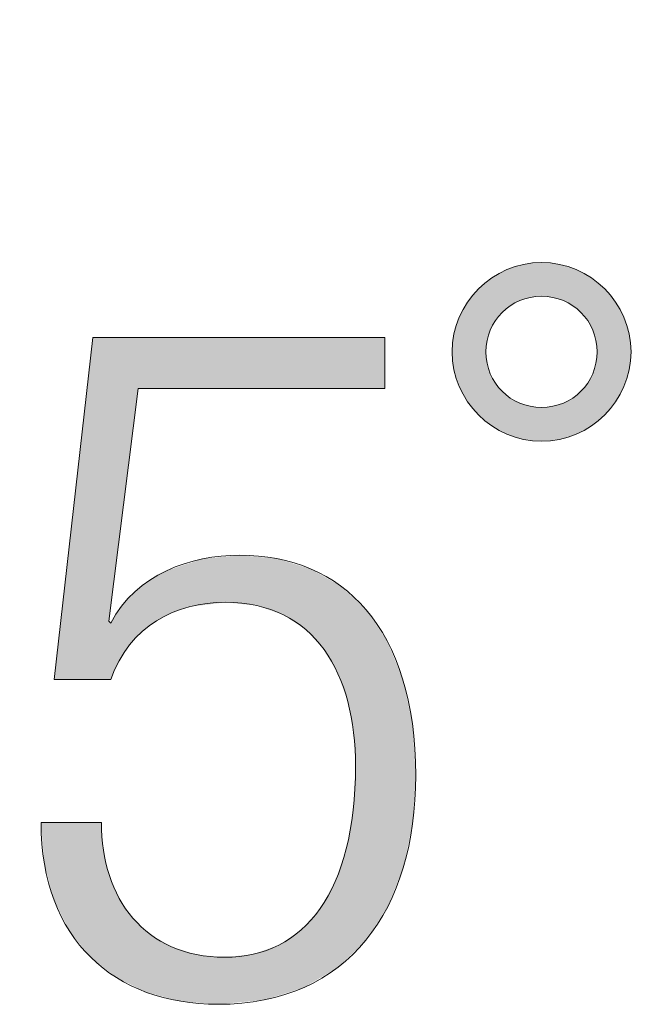
# Model space of a CAD drawing. Units: inches. Extents: x 6.06 to 9.42, y 3.98 to 6.39.
# Drawn here: x 6.93 to 6.99, y 4.45 to 4.56 of the extents above; entities that cross this region are included whole.
import ezdxf

# ---------------------------------------------------------------- set-up
doc = ezdxf.new("R2010")
doc.units = ezdxf.units.IN
doc.header["$MEASUREMENT"] = 0
doc.layers.add('drawing', color=7, linetype='Continuous')

# ---------------------------------------------------------------- blocks, each defined once
blk = doc.blocks.new('*U136')
at = {"layer": 'drawing', "color": 7}
for points in [[(6.93338, 4.48732), (6.93314, 4.52305), (6.93338, 4.52518)], [(6.93314, 4.48732), (6.93082, 4.50255), (6.93314, 4.52305)], [(6.93082, 4.48732), (6.9291, 4.48732), (6.93082, 4.50255)], [(6.94405, 4.49537), (6.94311, 4.49989), (6.94405, 4.50019)], [(6.94484, 4.49547), (6.94405, 4.50019), (6.94484, 4.50045)], [(6.94552, 4.49555), (6.94484, 4.50045), (6.94552, 4.50068)], [(6.94724, 4.49576), (6.94552, 4.50068), (6.94724, 4.50085)], [(6.94798, 4.49585), (6.94724, 4.50085), (6.94798, 4.50092)], [(6.94807, 4.49587), (6.94798, 4.50092), (6.94807, 4.50093)], [(6.94964, 4.4957), (6.94807, 4.50093), (6.94964, 4.50109)], [(6.94807, 4.49587), (6.94807, 4.50093), (6.94964, 4.4957)], [(6.94964, 4.4957), (6.94964, 4.50109), (6.95114, 4.49555)], [(6.95114, 4.49555), (6.95114, 4.50095), (6.95154, 4.49551)], [(6.95154, 4.49551), (6.95154, 4.50091), (6.95235, 4.49522)], [(6.95235, 4.49522), (6.95235, 4.50084), (6.95374, 4.49473)], [(6.95374, 4.49473), (6.95374, 4.50071), (6.95398, 4.49465)], [(6.95398, 4.49465), (6.95398, 4.50064), (6.9545, 4.49447)], [(6.9545, 4.49447), (6.9545, 4.50048), (6.95645, 4.49317)], [(6.94152, 4.49439), (6.94042, 4.49875), (6.94152, 4.49937)], [(6.9421, 4.49469), (6.94152, 4.49937), (6.9421, 4.49956)], [(6.94217, 4.49473), (6.9421, 4.49956), (6.94217, 4.49958)], [(6.94311, 4.49505), (6.94217, 4.49958), (6.94311, 4.49989)], [(6.95645, 4.49317), (6.95645, 4.49989), (6.95678, 4.49295)], [(6.95678, 4.49295), (6.95678, 4.49979), (6.95698, 4.49282)], [(6.95698, 4.49282), (6.95698, 4.49973), (6.95748, 4.49227)], [(6.95748, 4.49227), (6.95748, 4.49958), (6.95854, 4.49112)], [(6.93934, 4.49301), (6.93884, 4.49768), (6.93934, 4.49807)], [(6.93968, 4.49327), (6.93934, 4.49807), (6.93968, 4.49834)], [(6.93976, 4.49332), (6.93968, 4.49834), (6.93976, 4.49838)], [(6.94042, 4.49382), (6.93976, 4.49838), (6.94042, 4.49875)], [(6.95854, 4.49112), (6.95854, 4.49898), (6.95898, 4.49063)], [(6.95898, 4.49063), (6.95898, 4.49872), (6.96021, 4.48849)], [(6.96021, 4.48849), (6.96021, 4.49802), (6.96052, 4.48796)], [(6.93782, 4.49156), (6.93745, 4.49642), (6.93782, 4.49683)], [(6.93801, 4.49176), (6.93782, 4.49683), (6.93801, 4.49704)], [(6.93839, 4.49216), (6.93801, 4.49704), (6.93839, 4.49733)], [(6.93884, 4.49264), (6.93839, 4.49733), (6.93884, 4.49768)], [(6.96052, 4.48796), (6.96052, 4.49785), (6.96054, 4.4879)], [(6.96054, 4.4879), (6.96054, 4.49783), (6.96081, 4.48715)], [(6.96081, 4.48715), (6.96081, 4.49768), (6.96144, 4.48534)], [(6.96144, 4.48534), (6.96144, 4.49709), (6.96161, 4.48487)], [(6.96161, 4.48487), (6.96161, 4.49694), (6.9622, 4.4817)], [(6.93745, 4.49116), (6.93656, 4.49545), (6.93745, 4.49642)], [(6.9622, 4.4817), (6.9622, 4.49638), (6.96225, 4.48144)], [(6.96225, 4.48144), (6.96225, 4.49634), (6.96246, 4.47773)], [(6.93628, 4.48939), (6.936, 4.49458), (6.93628, 4.49501)], [(6.9363, 4.48943), (6.93628, 4.49501), (6.9363, 4.49505)], [(6.93656, 4.48982), (6.9363, 4.49505), (6.93656, 4.49545)], [(6.936, 4.48877), (6.93536, 4.49357), (6.936, 4.49458)], [(6.96246, 4.45733), (6.96225, 4.47373), (6.96246, 4.47773)], [(6.9622, 4.45708), (6.96161, 4.46949), (6.9622, 4.47284)], [(6.96225, 4.45713), (6.9622, 4.47284), (6.96225, 4.47373)], [(6.92802, 4.46689), (6.92802, 4.47147), (6.92909, 4.46287)], [(6.92909, 4.46287), (6.92909, 4.47147), (6.9291, 4.46286)], [(6.9291, 4.46286), (6.9291, 4.47147), (6.93082, 4.45942)], [(6.93082, 4.45942), (6.93082, 4.47147), (6.93314, 4.45656)], [(6.93314, 4.45656), (6.93314, 4.47147), (6.93338, 4.45637)], [(6.93338, 4.45637), (6.93338, 4.47147), (6.93432, 4.45563)], [(6.93432, 4.45563), (6.93432, 4.47147), (6.93454, 4.45546)], [(6.96144, 4.45634), (6.96081, 4.46669), (6.96144, 4.46857)], [(6.96161, 4.4565), (6.96144, 4.46857), (6.96161, 4.46949)], [(6.93454, 4.45546), (6.93454, 4.46843), (6.93514, 4.45498)], [(6.96081, 4.45572), (6.96054, 4.46591), (6.96081, 4.46669)], [(6.93514, 4.45498), (6.93514, 4.46587), (6.9352, 4.45493)], [(6.9352, 4.45493), (6.9352, 4.46562), (6.93536, 4.45481)], [(6.93536, 4.45481), (6.93536, 4.46525), (6.936, 4.45431)], [(6.96052, 4.45545), (6.96021, 4.46494), (6.96052, 4.46585)], [(6.96054, 4.45546), (6.96052, 4.46585), (6.96054, 4.46591)], [(6.96021, 4.45527), (6.95898, 4.46274), (6.96021, 4.46494)], [(6.936, 4.45431), (6.936, 4.46378), (6.93628, 4.45417)], [(6.93628, 4.45417), (6.93628, 4.46314), (6.9363, 4.45416)], [(6.9363, 4.45416), (6.9363, 4.46308), (6.93656, 4.45403)], [(6.93656, 4.45403), (6.93656, 4.46271), (6.93745, 4.4536)], [(6.95854, 4.45427), (6.95748, 4.46076), (6.95854, 4.46194)], [(6.95898, 4.45454), (6.95854, 4.46194), (6.95898, 4.46274)], [(6.93745, 4.4536), (6.93745, 4.46142), (6.93782, 4.45342)], [(6.93782, 4.45342), (6.93782, 4.46088), (6.93801, 4.45332)], [(6.93801, 4.45332), (6.93801, 4.4607), (6.93839, 4.45314)], [(6.93839, 4.45314), (6.93839, 4.46036), (6.93884, 4.45292)], [(6.93884, 4.45292), (6.93884, 4.45993), (6.93934, 4.45268)], [(6.95678, 4.45323), (6.95645, 4.4596), (6.95678, 4.45997)], [(6.95698, 4.45335), (6.95678, 4.45997), (6.95698, 4.46019)], [(6.95748, 4.45365), (6.95698, 4.46019), (6.95748, 4.46076)], [(6.93934, 4.45268), (6.93934, 4.45946), (6.93968, 4.45259)], [(6.93968, 4.45259), (6.93968, 4.45914), (6.93976, 4.45257)], [(6.93976, 4.45257), (6.93976, 4.45908), (6.94042, 4.45239)], [(6.94042, 4.45239), (6.94042, 4.45869), (6.94152, 4.4521)], [(6.95645, 4.45312), (6.9545, 4.45827), (6.95645, 4.4596)], [(6.94152, 4.4521), (6.94152, 4.45805), (6.9421, 4.45195)], [(6.9421, 4.45195), (6.9421, 4.45772), (6.94217, 4.45193)], [(6.94217, 4.45193), (6.94217, 4.45769), (6.94311, 4.45169)], [(6.95374, 4.45227), (6.95235, 4.45733), (6.95374, 4.45783)], [(6.95398, 4.45234), (6.95374, 4.45783), (6.95398, 4.45792)], [(6.9545, 4.45251), (6.95398, 4.45792), (6.9545, 4.45827)], [(6.94311, 4.45169), (6.94311, 4.4574), (6.94405, 4.45161)], [(6.94405, 4.45161), (6.94405, 4.45711), (6.94484, 4.45155)], [(6.94484, 4.45155), (6.94484, 4.45686), (6.94552, 4.45149)], [(6.94552, 4.45149), (6.94552, 4.45679), (6.94724, 4.45135)], [(6.94807, 4.45143), (6.94798, 4.45656), (6.94807, 4.45657)], [(6.94964, 4.45158), (6.94807, 4.45657), (6.94964, 4.45674)], [(6.95114, 4.45172), (6.94964, 4.45674), (6.95114, 4.4569)], [(6.95154, 4.45176), (6.95114, 4.4569), (6.95154, 4.45704)], [(6.95235, 4.45183), (6.95154, 4.45704), (6.95235, 4.45733)]]:
    blk.add_solid(points, dxfattribs=at)
at = {"layer": 'drawing', "color": 7, "extrusion": (0, 0, -1)}
for points in [[(-6.93338, 4.48732), (-6.93338, 4.52518), (-6.93432, 4.48732)], [(-6.93432, 4.48732), (-6.93338, 4.52518), (-6.93432, 4.52518)], [(-6.93432, 4.48732), (-6.93432, 4.52518), (-6.93454, 4.48732)], [(-6.93454, 4.48732), (-6.93432, 4.52518), (-6.93454, 4.52518)], [(-6.93454, 4.48732), (-6.93454, 4.52518), (-6.93514, 4.48732)], [(-6.93514, 4.48732), (-6.93454, 4.52518), (-6.93514, 4.52518)], [(-6.93514, 4.49379), (-6.93514, 4.52518), (-6.9352, 4.49426)], [(-6.9352, 4.49426), (-6.93514, 4.52518), (-6.9352, 4.52518)], [(-6.9352, 4.49426), (-6.9352, 4.52518), (-6.93536, 4.49551)], [(-6.93536, 4.49551), (-6.9352, 4.52518), (-6.93536, 4.52518)], [(-6.93536, 4.49551), (-6.93536, 4.52518), (-6.936, 4.50058)], [(-6.936, 4.50058), (-6.93536, 4.52518), (-6.936, 4.52518)], [(-6.936, 4.50058), (-6.936, 4.52518), (-6.93628, 4.50278)], [(-6.93628, 4.50278), (-6.936, 4.52518), (-6.93628, 4.52518)], [(-6.93628, 4.50278), (-6.93628, 4.52518), (-6.9363, 4.50297)], [(-6.9363, 4.50297), (-6.93628, 4.52518), (-6.9363, 4.52518)], [(-6.9363, 4.50297), (-6.9363, 4.52518), (-6.93656, 4.50502)], [(-6.93656, 4.50502), (-6.9363, 4.52518), (-6.93656, 4.52518)], [(-6.93656, 4.50502), (-6.93656, 4.52518), (-6.93745, 4.51207)], [(-6.93745, 4.51207), (-6.93656, 4.52518), (-6.93745, 4.52518)], [(-6.93745, 4.51207), (-6.93745, 4.52518), (-6.93782, 4.51504)], [(-6.93782, 4.51504), (-6.93745, 4.52518), (-6.93782, 4.52518)], [(-6.93782, 4.51504), (-6.93782, 4.52518), (-6.93801, 4.51658)], [(-6.93801, 4.51658), (-6.93782, 4.52518), (-6.93801, 4.52518)], [(-6.93801, 4.51658), (-6.93801, 4.52518), (-6.93839, 4.51953)], [(-6.93839, 4.51953), (-6.93801, 4.52518), (-6.93839, 4.52518)], [(-6.93839, 4.51953), (-6.93839, 4.52518), (-6.93884, 4.51953)], [(-6.93884, 4.51953), (-6.93839, 4.52518), (-6.93884, 4.52518)], [(-6.93884, 4.51953), (-6.93884, 4.52518), (-6.93934, 4.51953)], [(-6.93934, 4.51953), (-6.93884, 4.52518), (-6.93934, 4.52518)], [(-6.93934, 4.51953), (-6.93934, 4.52518), (-6.93968, 4.51953)], [(-6.93968, 4.51953), (-6.93934, 4.52518), (-6.93968, 4.52518)], [(-6.93968, 4.51953), (-6.93968, 4.52518), (-6.93976, 4.51953)], [(-6.93976, 4.51953), (-6.93968, 4.52518), (-6.93976, 4.52518)], [(-6.93976, 4.51953), (-6.93976, 4.52518), (-6.94042, 4.51953)], [(-6.94042, 4.51953), (-6.93976, 4.52518), (-6.94042, 4.52518)], [(-6.94042, 4.51953), (-6.94042, 4.52518), (-6.94152, 4.51953)], [(-6.94152, 4.51953), (-6.94042, 4.52518), (-6.94152, 4.52518)], [(-6.94152, 4.51953), (-6.94152, 4.52518), (-6.9421, 4.51953)], [(-6.9421, 4.51953), (-6.94152, 4.52518), (-6.9421, 4.52518)], [(-6.9421, 4.51953), (-6.9421, 4.52518), (-6.94217, 4.51953)], [(-6.94217, 4.51953), (-6.9421, 4.52518), (-6.94217, 4.52518)], [(-6.94217, 4.51953), (-6.94217, 4.52518), (-6.94311, 4.51953)], [(-6.94311, 4.51953), (-6.94217, 4.52518), (-6.94311, 4.52518)], [(-6.94311, 4.51953), (-6.94311, 4.52518), (-6.94405, 4.51953)], [(-6.94405, 4.51953), (-6.94311, 4.52518), (-6.94405, 4.52518)], [(-6.94405, 4.51953), (-6.94405, 4.52518), (-6.94484, 4.51953)], [(-6.94484, 4.51953), (-6.94405, 4.52518), (-6.94484, 4.52518)], [(-6.94484, 4.51953), (-6.94484, 4.52518), (-6.94552, 4.51953)], [(-6.94552, 4.51953), (-6.94484, 4.52518), (-6.94552, 4.52518)], [(-6.94552, 4.51953), (-6.94552, 4.52518), (-6.94724, 4.51953)], [(-6.94724, 4.51953), (-6.94552, 4.52518), (-6.94724, 4.52518)], [(-6.94724, 4.51953), (-6.94724, 4.52518), (-6.94798, 4.51953)], [(-6.94798, 4.51953), (-6.94724, 4.52518), (-6.94798, 4.52518)], [(-6.94798, 4.51953), (-6.94798, 4.52518), (-6.94807, 4.51953)], [(-6.94807, 4.51953), (-6.94798, 4.52518), (-6.94807, 4.52518)], [(-6.94807, 4.51953), (-6.94807, 4.52518), (-6.94964, 4.51953)], [(-6.94964, 4.51953), (-6.94807, 4.52518), (-6.94964, 4.52518)], [(-6.94964, 4.51953), (-6.94964, 4.52518), (-6.95114, 4.51953)], [(-6.95114, 4.51953), (-6.94964, 4.52518), (-6.95114, 4.52518)], [(-6.95114, 4.51953), (-6.95114, 4.52518), (-6.95154, 4.51953)], [(-6.95154, 4.51953), (-6.95114, 4.52518), (-6.95154, 4.52518)], [(-6.95154, 4.51953), (-6.95154, 4.52518), (-6.95235, 4.51953)], [(-6.95235, 4.51953), (-6.95154, 4.52518), (-6.95235, 4.52518)], [(-6.95235, 4.51953), (-6.95235, 4.52518), (-6.95374, 4.51953)], [(-6.95374, 4.51953), (-6.95235, 4.52518), (-6.95374, 4.52518)], [(-6.95374, 4.51953), (-6.95374, 4.52518), (-6.95398, 4.51953)], [(-6.95398, 4.51953), (-6.95374, 4.52518), (-6.95398, 4.52518)], [(-6.95398, 4.51953), (-6.95398, 4.52518), (-6.9545, 4.51953)], [(-6.9545, 4.51953), (-6.95398, 4.52518), (-6.9545, 4.52518)], [(-6.9545, 4.51953), (-6.9545, 4.52518), (-6.95645, 4.51953)], [(-6.95645, 4.51953), (-6.9545, 4.52518), (-6.95645, 4.52518)], [(-6.95645, 4.51953), (-6.95645, 4.52518), (-6.95678, 4.51953)], [(-6.95678, 4.51953), (-6.95645, 4.52518), (-6.95678, 4.52518)], [(-6.95678, 4.51953), (-6.95678, 4.52518), (-6.95698, 4.51953)], [(-6.95698, 4.51953), (-6.95678, 4.52518), (-6.95698, 4.52518)], [(-6.95698, 4.51953), (-6.95698, 4.52518), (-6.95748, 4.51953)], [(-6.95748, 4.51953), (-6.95698, 4.52518), (-6.95748, 4.52518)], [(-6.95748, 4.51953), (-6.95748, 4.52518), (-6.95854, 4.51953)], [(-6.95854, 4.51953), (-6.95748, 4.52518), (-6.95854, 4.52518)], [(-6.95854, 4.51953), (-6.95854, 4.52518), (-6.95898, 4.51953)], [(-6.95898, 4.51953), (-6.95854, 4.52518), (-6.95898, 4.52518)], [(-6.95898, 4.51953), (-6.95898, 4.52518), (-6.96021, 4.51953)], [(-6.96021, 4.51953), (-6.95898, 4.52518), (-6.96021, 4.52518)], [(-6.96021, 4.51953), (-6.96021, 4.52518), (-6.96052, 4.51953)], [(-6.96052, 4.51953), (-6.96021, 4.52518), (-6.96052, 4.52518)], [(-6.96052, 4.51953), (-6.96052, 4.52518), (-6.96054, 4.51953)], [(-6.96054, 4.51953), (-6.96052, 4.52518), (-6.96054, 4.52518)], [(-6.96054, 4.51953), (-6.96054, 4.52518), (-6.96081, 4.51953)], [(-6.96081, 4.51953), (-6.96054, 4.52518), (-6.96081, 4.52518)], [(-6.96081, 4.51953), (-6.96081, 4.52518), (-6.96144, 4.51953)], [(-6.96144, 4.51953), (-6.96081, 4.52518), (-6.96144, 4.52518)], [(-6.96144, 4.51953), (-6.96144, 4.52518), (-6.96161, 4.51953)], [(-6.96161, 4.51953), (-6.96144, 4.52518), (-6.96161, 4.52518)], [(-6.96161, 4.51953), (-6.96161, 4.52518), (-6.9622, 4.51953)], [(-6.9622, 4.51953), (-6.96161, 4.52518), (-6.9622, 4.52518)], [(-6.9622, 4.51953), (-6.9622, 4.52518), (-6.96225, 4.51953)], [(-6.96225, 4.51953), (-6.9622, 4.52518), (-6.96225, 4.52518)], [(-6.96225, 4.51953), (-6.96225, 4.52518), (-6.96246, 4.51953)], [(-6.96246, 4.51953), (-6.96225, 4.52518), (-6.96246, 4.52518)], [(-6.96246, 4.51953), (-6.96246, 4.52518), (-6.96363, 4.51953)], [(-6.96363, 4.51953), (-6.96246, 4.52518), (-6.96363, 4.52518)], [(-6.96363, 4.51953), (-6.96363, 4.52518), (-6.96365, 4.51953)], [(-6.96365, 4.51953), (-6.96363, 4.52518), (-6.96365, 4.52518)], [(-6.96365, 4.51953), (-6.96365, 4.52518), (-6.9657, 4.51953)], [(-6.9657, 4.51953), (-6.96365, 4.52518), (-6.9657, 4.52518)], [(-6.93314, 4.48732), (-6.93314, 4.52305), (-6.93338, 4.48732)], [(-6.93082, 4.48732), (-6.93082, 4.50255), (-6.93314, 4.48732)], [(-6.94405, 4.49537), (-6.94405, 4.50019), (-6.94484, 4.49547)], [(-6.94484, 4.49547), (-6.94484, 4.50045), (-6.94552, 4.49555)], [(-6.94552, 4.49555), (-6.94552, 4.50068), (-6.94724, 4.49576)], [(-6.94724, 4.49576), (-6.94724, 4.50085), (-6.94798, 4.49585)], [(-6.94798, 4.49585), (-6.94798, 4.50092), (-6.94807, 4.49587)], [(-6.95114, 4.49555), (-6.94964, 4.50109), (-6.95114, 4.50095)], [(-6.95154, 4.49551), (-6.95114, 4.50095), (-6.95154, 4.50091)], [(-6.95235, 4.49522), (-6.95154, 4.50091), (-6.95235, 4.50084)], [(-6.95374, 4.49473), (-6.95235, 4.50084), (-6.95374, 4.50071)], [(-6.95398, 4.49465), (-6.95374, 4.50071), (-6.95398, 4.50064)], [(-6.9545, 4.49447), (-6.95398, 4.50064), (-6.9545, 4.50048)], [(-6.95645, 4.49317), (-6.9545, 4.50048), (-6.95645, 4.49989)], [(-6.94152, 4.49439), (-6.94152, 4.49937), (-6.9421, 4.49469)], [(-6.9421, 4.49469), (-6.9421, 4.49956), (-6.94217, 4.49473)], [(-6.94217, 4.49473), (-6.94217, 4.49958), (-6.94311, 4.49505)], [(-6.94311, 4.49505), (-6.94311, 4.49989), (-6.94405, 4.49537)], [(-6.95678, 4.49295), (-6.95645, 4.49989), (-6.95678, 4.49979)], [(-6.95698, 4.49282), (-6.95678, 4.49979), (-6.95698, 4.49973)], [(-6.95748, 4.49227), (-6.95698, 4.49973), (-6.95748, 4.49958)], [(-6.95854, 4.49112), (-6.95748, 4.49958), (-6.95854, 4.49898)], [(-6.93934, 4.49301), (-6.93934, 4.49807), (-6.93968, 4.49327)], [(-6.93968, 4.49327), (-6.93968, 4.49834), (-6.93976, 4.49332)], [(-6.93976, 4.49332), (-6.93976, 4.49838), (-6.94042, 4.49382)], [(-6.94042, 4.49382), (-6.94042, 4.49875), (-6.94152, 4.49439)], [(-6.95898, 4.49063), (-6.95854, 4.49898), (-6.95898, 4.49872)], [(-6.96021, 4.48849), (-6.95898, 4.49872), (-6.96021, 4.49802)], [(-6.96052, 4.48796), (-6.96021, 4.49802), (-6.96052, 4.49785)], [(-6.93782, 4.49156), (-6.93782, 4.49683), (-6.93801, 4.49176)], [(-6.93801, 4.49176), (-6.93801, 4.49704), (-6.93839, 4.49216)], [(-6.93839, 4.49216), (-6.93839, 4.49733), (-6.93884, 4.49264)], [(-6.93884, 4.49264), (-6.93884, 4.49768), (-6.93934, 4.49301)], [(-6.96054, 4.4879), (-6.96052, 4.49785), (-6.96054, 4.49783)], [(-6.96081, 4.48715), (-6.96054, 4.49783), (-6.96081, 4.49768)], [(-6.96144, 4.48534), (-6.96081, 4.49768), (-6.96144, 4.49709)], [(-6.96161, 4.48487), (-6.96144, 4.49709), (-6.96161, 4.49694)], [(-6.9622, 4.4817), (-6.96161, 4.49694), (-6.9622, 4.49638)], [(-6.93745, 4.49116), (-6.93745, 4.49642), (-6.93782, 4.49156)], [(-6.96225, 4.48144), (-6.9622, 4.49638), (-6.96225, 4.49634)], [(-6.96246, 4.47773), (-6.96225, 4.49634), (-6.96246, 4.49614)], [(-6.96246, 4.45733), (-6.96246, 4.49614), (-6.96363, 4.45847)], [(-6.96363, 4.45847), (-6.96246, 4.49614), (-6.96363, 4.49505)], [(-6.93628, 4.48939), (-6.93628, 4.49501), (-6.9363, 4.48943)], [(-6.9363, 4.48943), (-6.9363, 4.49505), (-6.93656, 4.48982)], [(-6.93656, 4.48982), (-6.93656, 4.49545), (-6.93745, 4.49116)], [(-6.96363, 4.45847), (-6.96363, 4.49505), (-6.96365, 4.4585)], [(-6.96365, 4.4585), (-6.96363, 4.49505), (-6.96365, 4.49503)], [(-6.96365, 4.4585), (-6.96365, 4.49503), (-6.9657, 4.46166)], [(-6.9657, 4.46166), (-6.96365, 4.49503), (-6.9657, 4.49199)], [(-6.93514, 4.48732), (-6.93514, 4.49379), (-6.9352, 4.48732)], [(-6.9352, 4.48732), (-6.93514, 4.49379), (-6.9352, 4.49373)], [(-6.9352, 4.48732), (-6.9352, 4.49373), (-6.93536, 4.48732)], [(-6.93536, 4.48732), (-6.9352, 4.49373), (-6.93536, 4.49357)], [(-6.93536, 4.48732), (-6.93536, 4.49357), (-6.936, 4.48877)], [(-6.936, 4.48877), (-6.936, 4.49458), (-6.93628, 4.48939)], [(-6.9657, 4.46166), (-6.9657, 4.49199), (-6.96596, 4.46206)], [(-6.96596, 4.46206), (-6.9657, 4.49199), (-6.96596, 4.4916)], [(-6.96596, 4.46206), (-6.96596, 4.4916), (-6.96603, 4.46216)], [(-6.96603, 4.46216), (-6.96596, 4.4916), (-6.96603, 4.49144)], [(-6.96603, 4.46216), (-6.96603, 4.49144), (-6.96769, 4.46632)], [(-6.96769, 4.46632), (-6.96603, 4.49144), (-6.96769, 4.48741)], [(-6.96769, 4.46632), (-6.96769, 4.48741), (-6.96775, 4.46648)], [(-6.96775, 4.46648), (-6.96769, 4.48741), (-6.96775, 4.4871)], [(-6.96775, 4.46648), (-6.96775, 4.4871), (-6.96876, 4.47123)], [(-6.96876, 4.47123), (-6.96775, 4.4871), (-6.96876, 4.48244)], [(-6.96876, 4.47123), (-6.96876, 4.48244), (-6.96879, 4.47135)], [(-6.96879, 4.47135), (-6.96876, 4.48244), (-6.96879, 4.48204)], [(-6.96879, 4.47135), (-6.96879, 4.48204), (-6.96913, 4.47669)], [(-6.9622, 4.45708), (-6.9622, 4.47284), (-6.96225, 4.45713)], [(-6.96225, 4.45713), (-6.96225, 4.47373), (-6.96246, 4.45733)], [(-6.92802, 4.46689), (-6.92764, 4.47147), (-6.92802, 4.47147)], [(-6.92909, 4.46287), (-6.92802, 4.47147), (-6.92909, 4.47147)], [(-6.9291, 4.46286), (-6.92909, 4.47147), (-6.9291, 4.47147)], [(-6.93082, 4.45942), (-6.9291, 4.47147), (-6.93082, 4.47147)], [(-6.93314, 4.45656), (-6.93082, 4.47147), (-6.93314, 4.47147)], [(-6.93338, 4.45637), (-6.93314, 4.47147), (-6.93338, 4.47147)], [(-6.93432, 4.45563), (-6.93338, 4.47147), (-6.93432, 4.47147)], [(-6.93454, 4.45546), (-6.93432, 4.47147), (-6.93454, 4.46843)], [(-6.96144, 4.45634), (-6.96144, 4.46857), (-6.96161, 4.4565)], [(-6.96161, 4.4565), (-6.96161, 4.46949), (-6.9622, 4.45708)], [(-6.93514, 4.45498), (-6.93454, 4.46843), (-6.93514, 4.46587)], [(-6.96081, 4.45572), (-6.96081, 4.46669), (-6.96144, 4.45634)], [(-6.9352, 4.45493), (-6.93514, 4.46587), (-6.9352, 4.46562)], [(-6.93536, 4.45481), (-6.9352, 4.46562), (-6.93536, 4.46525)], [(-6.936, 4.45431), (-6.93536, 4.46525), (-6.936, 4.46378)], [(-6.96052, 4.45545), (-6.96052, 4.46585), (-6.96054, 4.45546)], [(-6.96054, 4.45546), (-6.96054, 4.46591), (-6.96081, 4.45572)], [(-6.96021, 4.45527), (-6.96021, 4.46494), (-6.96052, 4.45545)], [(-6.93628, 4.45417), (-6.936, 4.46378), (-6.93628, 4.46314)], [(-6.9363, 4.45416), (-6.93628, 4.46314), (-6.9363, 4.46308)], [(-6.93656, 4.45403), (-6.9363, 4.46308), (-6.93656, 4.46271)], [(-6.93745, 4.4536), (-6.93656, 4.46271), (-6.93745, 4.46142)], [(-6.95854, 4.45427), (-6.95854, 4.46194), (-6.95898, 4.45454)], [(-6.95898, 4.45454), (-6.95898, 4.46274), (-6.96021, 4.45527)], [(-6.93782, 4.45342), (-6.93745, 4.46142), (-6.93782, 4.46088)], [(-6.93801, 4.45332), (-6.93782, 4.46088), (-6.93801, 4.4607)], [(-6.93839, 4.45314), (-6.93801, 4.4607), (-6.93839, 4.46036)], [(-6.93884, 4.45292), (-6.93839, 4.46036), (-6.93884, 4.45993)], [(-6.93934, 4.45268), (-6.93884, 4.45993), (-6.93934, 4.45946)], [(-6.95678, 4.45323), (-6.95678, 4.45997), (-6.95698, 4.45335)], [(-6.95698, 4.45335), (-6.95698, 4.46019), (-6.95748, 4.45365)], [(-6.95748, 4.45365), (-6.95748, 4.46076), (-6.95854, 4.45427)], [(-6.93968, 4.45259), (-6.93934, 4.45946), (-6.93968, 4.45914)], [(-6.93976, 4.45257), (-6.93968, 4.45914), (-6.93976, 4.45908)], [(-6.94042, 4.45239), (-6.93976, 4.45908), (-6.94042, 4.45869)], [(-6.94152, 4.4521), (-6.94042, 4.45869), (-6.94152, 4.45805)], [(-6.95645, 4.45312), (-6.95645, 4.4596), (-6.95678, 4.45323)], [(-6.9421, 4.45195), (-6.94152, 4.45805), (-6.9421, 4.45772)], [(-6.94217, 4.45193), (-6.9421, 4.45772), (-6.94217, 4.45769)], [(-6.94311, 4.45169), (-6.94217, 4.45769), (-6.94311, 4.4574)], [(-6.95374, 4.45227), (-6.95374, 4.45783), (-6.95398, 4.45234)], [(-6.95398, 4.45234), (-6.95398, 4.45792), (-6.9545, 4.45251)], [(-6.9545, 4.45251), (-6.9545, 4.45827), (-6.95645, 4.45312)], [(-6.94405, 4.45161), (-6.94311, 4.4574), (-6.94405, 4.45711)], [(-6.94484, 4.45155), (-6.94405, 4.45711), (-6.94484, 4.45686)], [(-6.94552, 4.45149), (-6.94484, 4.45686), (-6.94552, 4.45679)], [(-6.94724, 4.45135), (-6.94552, 4.45679), (-6.94724, 4.45663)], [(-6.94724, 4.45135), (-6.94724, 4.45663), (-6.94798, 4.45142)], [(-6.94798, 4.45142), (-6.94724, 4.45663), (-6.94798, 4.45656)], [(-6.94798, 4.45142), (-6.94798, 4.45656), (-6.94807, 4.45143)], [(-6.94807, 4.45143), (-6.94807, 4.45657), (-6.94964, 4.45158)], [(-6.94964, 4.45158), (-6.94964, 4.45674), (-6.95114, 4.45172)], [(-6.95114, 4.45172), (-6.95114, 4.4569), (-6.95154, 4.45176)], [(-6.95154, 4.45176), (-6.95154, 4.45704), (-6.95235, 4.45183)], [(-6.95235, 4.45183), (-6.95235, 4.45733), (-6.95374, 4.45227)]]:
    blk.add_solid(points, dxfattribs=at)
blk = doc.blocks.new('*U137')
at = {"layer": 'drawing', "color": 7}
for points in [[(6.9796, 4.52872), (6.97923, 4.53272), (6.9796, 4.53286)], [(6.98011, 4.52903), (6.9796, 4.53286), (6.98011, 4.53305)], [(6.98014, 4.52904), (6.98011, 4.53305), (6.98014, 4.53306)], [(6.98065, 4.52928), (6.98014, 4.53306), (6.98065, 4.53319)], [(6.98108, 4.52944), (6.98065, 4.53319), (6.98108, 4.5333)], [(6.98122, 4.52949), (6.98108, 4.5333), (6.98122, 4.53332)], [(6.98181, 4.52964), (6.98122, 4.53332), (6.98181, 4.53341)], [(6.98206, 4.52967), (6.98181, 4.53341), (6.98206, 4.53345)], [(6.98243, 4.52973), (6.98206, 4.53345), (6.98243, 4.53347)], [(6.98306, 4.52976), (6.98243, 4.53347), (6.98306, 4.5335)], [(6.98306, 4.52976), (6.98306, 4.5335), (6.9837, 4.52973)], [(6.9837, 4.52973), (6.9837, 4.53347), (6.98407, 4.52967)], [(6.98407, 4.52967), (6.98407, 4.53345), (6.98432, 4.52964)], [(6.98432, 4.52964), (6.98432, 4.53341), (6.98491, 4.52949)], [(6.98491, 4.52949), (6.98491, 4.53332), (6.98505, 4.52944)], [(6.98505, 4.52944), (6.98505, 4.5333), (6.98548, 4.52928)], [(6.98548, 4.52928), (6.98548, 4.53319), (6.98599, 4.52904)], [(6.98599, 4.52904), (6.98599, 4.53306), (6.98602, 4.52903)], [(6.98602, 4.52903), (6.98602, 4.53305), (6.98652, 4.52872)], [(6.98652, 4.52872), (6.98652, 4.53286), (6.9869, 4.52844)], [(6.97755, 4.52636), (6.97738, 4.53168), (6.97755, 4.5318)], [(6.97764, 4.52656), (6.97755, 4.5318), (6.97764, 4.53186)], [(6.97795, 4.52707), (6.97764, 4.53186), (6.97795, 4.53205)], [(6.9783, 4.52754), (6.97795, 4.53205), (6.9783, 4.53226)], [(6.97836, 4.52761), (6.9783, 4.53226), (6.97836, 4.5323)], [(6.97869, 4.52797), (6.97836, 4.5323), (6.97869, 4.53246)], [(6.97913, 4.52837), (6.97869, 4.53246), (6.97913, 4.53267)], [(6.97923, 4.52844), (6.97913, 4.53267), (6.97923, 4.53272)], [(6.9869, 4.52844), (6.9869, 4.53272), (6.98699, 4.52837)], [(6.98699, 4.52837), (6.98699, 4.53267), (6.98743, 4.52797)], [(6.98743, 4.52797), (6.98743, 4.53246), (6.98776, 4.5276)], [(6.98776, 4.5276), (6.98776, 4.5323), (6.98782, 4.52754)], [(6.98782, 4.52754), (6.98782, 4.53227), (6.98817, 4.52707)], [(6.98817, 4.52707), (6.98817, 4.53205), (6.98848, 4.52656)], [(6.98848, 4.52656), (6.98848, 4.53187), (6.98858, 4.52634)], [(6.98858, 4.52634), (6.98858, 4.5318), (6.98873, 4.52602)], [(6.97678, 4.51598), (6.97608, 4.53059), (6.97678, 4.53123)], [(6.97691, 4.51588), (6.97678, 4.53123), (6.97691, 4.53132)], [(6.97678, 4.51598), (6.97678, 4.53123), (6.97691, 4.51588)], [(6.97694, 4.52424), (6.97691, 4.53132), (6.97694, 4.53135)], [(6.97703, 4.52486), (6.97694, 4.53135), (6.97703, 4.53141)], [(6.97718, 4.52545), (6.97703, 4.53141), (6.97718, 4.53153)], [(6.97738, 4.52602), (6.97718, 4.53153), (6.97738, 4.53168)], [(6.98873, 4.52602), (6.98873, 4.53169), (6.98894, 4.52545)], [(6.98894, 4.52545), (6.98894, 4.53154), (6.98909, 4.52486)], [(6.98909, 4.52486), (6.98909, 4.53142), (6.98918, 4.52424)], [(6.98918, 4.52424), (6.98918, 4.53136), (6.98921, 4.5236)], [(6.97544, 4.51732), (6.97487, 4.52912), (6.97544, 4.52988)], [(6.97608, 4.51662), (6.97544, 4.52988), (6.97608, 4.53059)], [(6.97544, 4.51732), (6.97544, 4.52988), (6.97608, 4.51662)], [(6.97608, 4.51662), (6.97608, 4.53059), (6.97678, 4.51598)], [(6.97487, 4.51809), (6.97437, 4.5283), (6.97487, 4.52912)], [(6.97487, 4.51809), (6.97487, 4.52912), (6.97544, 4.51732)], [(6.97395, 4.51977), (6.97361, 4.52653), (6.97395, 4.52744)], [(6.97437, 4.5189), (6.97395, 4.52744), (6.97437, 4.5283)], [(6.97395, 4.51977), (6.97395, 4.52744), (6.97437, 4.5189)], [(6.97437, 4.5189), (6.97437, 4.5283), (6.97487, 4.51809)], [(6.97361, 4.52067), (6.97337, 4.52559), (6.97361, 4.52653)], [(6.97361, 4.52067), (6.97361, 4.52653), (6.97395, 4.51977)], [(6.97337, 4.52162), (6.97321, 4.52461), (6.97337, 4.52559)], [(6.97337, 4.52162), (6.97337, 4.52559), (6.97361, 4.52067)], [(6.97321, 4.5226), (6.97316, 4.5236), (6.97321, 4.52461)], [(6.97321, 4.5226), (6.97321, 4.52461), (6.97337, 4.52162)], [(6.97691, 4.51588), (6.97691, 4.5236), (6.97694, 4.51586)], [(6.98921, 4.51587), (6.98918, 4.52297), (6.98921, 4.5236)], [(6.97694, 4.51586), (6.97694, 4.52297), (6.97703, 4.51579)], [(6.97703, 4.51579), (6.97703, 4.52235), (6.97718, 4.51568)], [(6.98909, 4.51578), (6.98894, 4.52176), (6.98909, 4.52235)], [(6.98918, 4.51585), (6.98909, 4.52235), (6.98918, 4.52297)], [(6.97718, 4.51568), (6.97718, 4.52176), (6.97738, 4.51553)], [(6.97738, 4.51553), (6.97738, 4.52119), (6.97755, 4.5154)], [(6.97755, 4.5154), (6.97755, 4.52085), (6.97764, 4.51535)], [(6.98858, 4.5154), (6.98848, 4.52065), (6.98858, 4.52087)], [(6.98873, 4.51552), (6.98858, 4.52087), (6.98873, 4.52119)], [(6.98894, 4.51567), (6.98873, 4.52119), (6.98894, 4.52176)], [(6.97764, 4.51535), (6.97764, 4.52065), (6.97795, 4.51516)], [(6.97795, 4.51516), (6.97795, 4.52015), (6.9783, 4.51495)], [(6.98817, 4.51515), (6.98782, 4.51967), (6.98817, 4.52015)], [(6.98848, 4.51534), (6.98817, 4.52015), (6.98848, 4.52065)], [(6.9783, 4.51495), (6.9783, 4.51967), (6.97836, 4.51491)], [(6.97836, 4.51491), (6.97836, 4.5196), (6.97869, 4.51475)], [(6.97869, 4.51475), (6.97869, 4.51924), (6.97913, 4.51453)], [(6.97913, 4.51453), (6.97913, 4.51885), (6.97923, 4.51449)], [(6.97923, 4.51449), (6.97923, 4.51877), (6.9796, 4.51435)], [(6.9869, 4.51449), (6.98652, 4.51849), (6.9869, 4.51878)], [(6.98699, 4.51453), (6.9869, 4.51878), (6.98699, 4.51885)], [(6.98743, 4.51474), (6.98699, 4.51885), (6.98743, 4.51924)], [(6.98776, 4.51491), (6.98743, 4.51924), (6.98776, 4.51961)], [(6.98782, 4.51494), (6.98776, 4.51961), (6.98782, 4.51967)], [(6.9796, 4.51435), (6.9796, 4.51849), (6.98011, 4.51416)], [(6.98011, 4.51416), (6.98011, 4.51819), (6.98014, 4.51415)], [(6.98014, 4.51415), (6.98014, 4.51818), (6.98065, 4.51402)], [(6.98065, 4.51402), (6.98065, 4.51793), (6.98108, 4.5139)], [(6.98108, 4.5139), (6.98108, 4.51778), (6.98122, 4.51388)], [(6.98122, 4.51388), (6.98122, 4.51773), (6.98181, 4.51379)], [(6.98181, 4.51379), (6.98181, 4.51758), (6.98206, 4.51375)], [(6.98206, 4.51375), (6.98206, 4.51754), (6.98243, 4.51373)], [(6.98407, 4.51375), (6.9837, 4.51749), (6.98407, 4.51754)], [(6.98432, 4.51379), (6.98407, 4.51754), (6.98432, 4.51758)], [(6.98491, 4.51388), (6.98432, 4.51758), (6.98491, 4.51773)], [(6.98505, 4.5139), (6.98491, 4.51773), (6.98505, 4.51778)], [(6.98548, 4.51402), (6.98505, 4.51778), (6.98548, 4.51793)], [(6.98599, 4.51415), (6.98548, 4.51793), (6.98599, 4.51818)], [(6.98602, 4.51416), (6.98599, 4.51818), (6.98602, 4.51819)], [(6.98652, 4.51435), (6.98602, 4.51819), (6.98652, 4.51849)], [(6.98243, 4.51373), (6.98243, 4.51749), (6.98306, 4.5137)], [(6.9837, 4.51373), (6.98306, 4.51746), (6.9837, 4.51749)]]:
    blk.add_solid(points, dxfattribs=at)
at = {"layer": 'drawing', "color": 7, "extrusion": (0, 0, -1)}
for points in [[(-6.9796, 4.52872), (-6.9796, 4.53286), (-6.98011, 4.52903)], [(-6.98011, 4.52903), (-6.98011, 4.53305), (-6.98014, 4.52904)], [(-6.98014, 4.52904), (-6.98014, 4.53306), (-6.98065, 4.52928)], [(-6.98065, 4.52928), (-6.98065, 4.53319), (-6.98108, 4.52944)], [(-6.98108, 4.52944), (-6.98108, 4.5333), (-6.98122, 4.52949)], [(-6.98122, 4.52949), (-6.98122, 4.53332), (-6.98181, 4.52964)], [(-6.98181, 4.52964), (-6.98181, 4.53341), (-6.98206, 4.52967)], [(-6.98206, 4.52967), (-6.98206, 4.53345), (-6.98243, 4.52973)], [(-6.98243, 4.52973), (-6.98243, 4.53347), (-6.98306, 4.52976)], [(-6.9837, 4.52973), (-6.98306, 4.5335), (-6.9837, 4.53347)], [(-6.98407, 4.52967), (-6.9837, 4.53347), (-6.98407, 4.53345)], [(-6.98432, 4.52964), (-6.98407, 4.53345), (-6.98432, 4.53341)], [(-6.98491, 4.52949), (-6.98432, 4.53341), (-6.98491, 4.53332)], [(-6.98505, 4.52944), (-6.98491, 4.53332), (-6.98505, 4.5333)], [(-6.98548, 4.52928), (-6.98505, 4.5333), (-6.98548, 4.53319)], [(-6.98599, 4.52904), (-6.98548, 4.53319), (-6.98599, 4.53306)], [(-6.98602, 4.52903), (-6.98599, 4.53306), (-6.98602, 4.53305)], [(-6.98652, 4.52872), (-6.98602, 4.53305), (-6.98652, 4.53286)], [(-6.9869, 4.52844), (-6.98652, 4.53286), (-6.9869, 4.53272)], [(-6.97755, 4.52636), (-6.97755, 4.5318), (-6.97764, 4.52656)], [(-6.97764, 4.52656), (-6.97764, 4.53186), (-6.97795, 4.52707)], [(-6.97795, 4.52707), (-6.97795, 4.53205), (-6.9783, 4.52754)], [(-6.9783, 4.52754), (-6.9783, 4.53226), (-6.97836, 4.52761)], [(-6.97836, 4.52761), (-6.97836, 4.5323), (-6.97869, 4.52797)], [(-6.97869, 4.52797), (-6.97869, 4.53246), (-6.97913, 4.52837)], [(-6.97913, 4.52837), (-6.97913, 4.53267), (-6.97923, 4.52844)], [(-6.97923, 4.52844), (-6.97923, 4.53272), (-6.9796, 4.52872)], [(-6.98699, 4.52837), (-6.9869, 4.53272), (-6.98699, 4.53267)], [(-6.98743, 4.52797), (-6.98699, 4.53267), (-6.98743, 4.53246)], [(-6.98776, 4.5276), (-6.98743, 4.53246), (-6.98776, 4.5323)], [(-6.98782, 4.52754), (-6.98776, 4.5323), (-6.98782, 4.53227)], [(-6.98817, 4.52707), (-6.98782, 4.53227), (-6.98817, 4.53205)], [(-6.98848, 4.52656), (-6.98817, 4.53205), (-6.98848, 4.53187)], [(-6.98858, 4.52634), (-6.98848, 4.53187), (-6.98858, 4.5318)], [(-6.98873, 4.52602), (-6.98858, 4.5318), (-6.98873, 4.53169)], [(-6.97691, 4.5236), (-6.97691, 4.53132), (-6.97694, 4.52424)], [(-6.97694, 4.52424), (-6.97694, 4.53135), (-6.97703, 4.52486)], [(-6.97703, 4.52486), (-6.97703, 4.53141), (-6.97718, 4.52545)], [(-6.97718, 4.52545), (-6.97718, 4.53153), (-6.97738, 4.52602)], [(-6.97738, 4.52602), (-6.97738, 4.53168), (-6.97755, 4.52636)], [(-6.98894, 4.52545), (-6.98873, 4.53169), (-6.98894, 4.53154)], [(-6.98909, 4.52486), (-6.98894, 4.53154), (-6.98909, 4.53142)], [(-6.98918, 4.52424), (-6.98909, 4.53142), (-6.98918, 4.53136)], [(-6.98921, 4.5236), (-6.98918, 4.53136), (-6.98921, 4.53133)], [(-6.98921, 4.51587), (-6.98921, 4.53133), (-6.98934, 4.51598)], [(-6.98934, 4.51598), (-6.98921, 4.53133), (-6.98934, 4.53123)], [(-6.98934, 4.51598), (-6.98934, 4.53123), (-6.99005, 4.51662)], [(-6.99005, 4.51662), (-6.98934, 4.53123), (-6.99005, 4.53059)], [(-6.99005, 4.51662), (-6.99005, 4.53059), (-6.99069, 4.51732)], [(-6.99069, 4.51732), (-6.99005, 4.53059), (-6.99069, 4.52988)], [(-6.99069, 4.51732), (-6.99069, 4.52988), (-6.99126, 4.51809)], [(-6.99126, 4.51809), (-6.99069, 4.52988), (-6.99126, 4.52912)], [(-6.99126, 4.51809), (-6.99126, 4.52912), (-6.99176, 4.5189)], [(-6.99176, 4.5189), (-6.99126, 4.52912), (-6.99176, 4.5283)], [(-6.99176, 4.5189), (-6.99176, 4.5283), (-6.99218, 4.51977)], [(-6.99218, 4.51977), (-6.99176, 4.5283), (-6.99218, 4.52744)], [(-6.99218, 4.51977), (-6.99218, 4.52744), (-6.99252, 4.52067)], [(-6.99252, 4.52067), (-6.99218, 4.52744), (-6.99252, 4.52653)], [(-6.99252, 4.52067), (-6.99252, 4.52653), (-6.99276, 4.52162)], [(-6.99276, 4.52162), (-6.99252, 4.52653), (-6.99276, 4.52559)], [(-6.99276, 4.52162), (-6.99276, 4.52559), (-6.99291, 4.5226)], [(-6.99291, 4.5226), (-6.99276, 4.52559), (-6.99291, 4.52461)], [(-6.99291, 4.5226), (-6.99291, 4.52461), (-6.99297, 4.5236)], [(-6.97694, 4.51586), (-6.97691, 4.5236), (-6.97694, 4.52297)], [(-6.97703, 4.51579), (-6.97694, 4.52297), (-6.97703, 4.52235)], [(-6.97718, 4.51568), (-6.97703, 4.52235), (-6.97718, 4.52176)], [(-6.98909, 4.51578), (-6.98909, 4.52235), (-6.98918, 4.51585)], [(-6.98918, 4.51585), (-6.98918, 4.52297), (-6.98921, 4.51587)], [(-6.97738, 4.51553), (-6.97718, 4.52176), (-6.97738, 4.52119)], [(-6.97755, 4.5154), (-6.97738, 4.52119), (-6.97755, 4.52085)], [(-6.97764, 4.51535), (-6.97755, 4.52085), (-6.97764, 4.52065)], [(-6.98858, 4.5154), (-6.98858, 4.52087), (-6.98873, 4.51552)], [(-6.98873, 4.51552), (-6.98873, 4.52119), (-6.98894, 4.51567)], [(-6.98894, 4.51567), (-6.98894, 4.52176), (-6.98909, 4.51578)], [(-6.97795, 4.51516), (-6.97764, 4.52065), (-6.97795, 4.52015)], [(-6.9783, 4.51495), (-6.97795, 4.52015), (-6.9783, 4.51967)], [(-6.98817, 4.51515), (-6.98817, 4.52015), (-6.98848, 4.51534)], [(-6.98848, 4.51534), (-6.98848, 4.52065), (-6.98858, 4.5154)], [(-6.97836, 4.51491), (-6.9783, 4.51967), (-6.97836, 4.5196)], [(-6.97869, 4.51475), (-6.97836, 4.5196), (-6.97869, 4.51924)], [(-6.97913, 4.51453), (-6.97869, 4.51924), (-6.97913, 4.51885)], [(-6.97923, 4.51449), (-6.97913, 4.51885), (-6.97923, 4.51877)], [(-6.9796, 4.51435), (-6.97923, 4.51877), (-6.9796, 4.51849)], [(-6.9869, 4.51449), (-6.9869, 4.51878), (-6.98699, 4.51453)], [(-6.98699, 4.51453), (-6.98699, 4.51885), (-6.98743, 4.51474)], [(-6.98743, 4.51474), (-6.98743, 4.51924), (-6.98776, 4.51491)], [(-6.98776, 4.51491), (-6.98776, 4.51961), (-6.98782, 4.51494)], [(-6.98782, 4.51494), (-6.98782, 4.51967), (-6.98817, 4.51515)], [(-6.98011, 4.51416), (-6.9796, 4.51849), (-6.98011, 4.51819)], [(-6.98014, 4.51415), (-6.98011, 4.51819), (-6.98014, 4.51818)], [(-6.98065, 4.51402), (-6.98014, 4.51818), (-6.98065, 4.51793)], [(-6.98108, 4.5139), (-6.98065, 4.51793), (-6.98108, 4.51778)], [(-6.98122, 4.51388), (-6.98108, 4.51778), (-6.98122, 4.51773)], [(-6.98181, 4.51379), (-6.98122, 4.51773), (-6.98181, 4.51758)], [(-6.98206, 4.51375), (-6.98181, 4.51758), (-6.98206, 4.51754)], [(-6.98243, 4.51373), (-6.98206, 4.51754), (-6.98243, 4.51749)], [(-6.98407, 4.51375), (-6.98407, 4.51754), (-6.98432, 4.51379)], [(-6.98432, 4.51379), (-6.98432, 4.51758), (-6.98491, 4.51388)], [(-6.98491, 4.51388), (-6.98491, 4.51773), (-6.98505, 4.5139)], [(-6.98505, 4.5139), (-6.98505, 4.51778), (-6.98548, 4.51402)], [(-6.98548, 4.51402), (-6.98548, 4.51793), (-6.98599, 4.51415)], [(-6.98599, 4.51415), (-6.98599, 4.51818), (-6.98602, 4.51416)], [(-6.98602, 4.51416), (-6.98602, 4.51819), (-6.98652, 4.51435)], [(-6.98652, 4.51435), (-6.98652, 4.51849), (-6.9869, 4.51449)], [(-6.98306, 4.5137), (-6.98243, 4.51749), (-6.98306, 4.51746)], [(-6.98306, 4.5137), (-6.98306, 4.51746), (-6.9837, 4.51373)], [(-6.9837, 4.51373), (-6.9837, 4.51749), (-6.98407, 4.51375)]]:
    blk.add_solid(points, dxfattribs=at)
blk = doc.blocks.new('block 10')
at = {"layer": 'drawing', "lineweight": 0}
for points, knots in [([(6.98306, 4.5335), (6.98849, 4.5335), (6.99297, 4.52903), (6.99297, 4.5236), (6.99297, 4.51818), (6.98849, 4.5137), (6.98306, 4.5137), (6.97764, 4.5137), (6.97316, 4.51818), (6.97316, 4.5236), (6.97316, 4.52903), (6.97764, 4.5335), (6.98306, 4.5335)], [0, 0, 0, 0, 1, 1, 1, 2, 2, 2, 3, 3, 3, 4, 4, 4, 4]), ([(6.98306, 4.51746), (6.98651, 4.51746), (6.98921, 4.52016), (6.98921, 4.5236), (6.98921, 4.52705), (6.98651, 4.52976), (6.98306, 4.52976), (6.97962, 4.52976), (6.97691, 4.52705), (6.97691, 4.5236), (6.97691, 4.52016), (6.97962, 4.51746), (6.98306, 4.51746)], [0, 0, 0, 0, 1, 1, 1, 2, 2, 2, 3, 3, 3, 4, 4, 4, 4]), ([(6.9657, 4.52518), (6.9657, 4.52518), (6.9657, 4.51953), (6.9657, 4.51953), (6.9657, 4.51953), (6.93839, 4.51953), (6.93839, 4.51953), (6.93839, 4.51953), (6.93514, 4.49379), (6.93514, 4.49379), (6.93514, 4.49379), (6.93536, 4.49357), (6.93536, 4.49357), (6.93817, 4.499), (6.94422, 4.50109), (6.94964, 4.50109), (6.96101, 4.50109), (6.96913, 4.49306), (6.96913, 4.47669), (6.96913, 4.46188), (6.96174, 4.45135), (6.94724, 4.45135), (6.93577, 4.45135), (6.92764, 4.45854), (6.92764, 4.47147), (6.92764, 4.47147), (6.93432, 4.47147), (6.93432, 4.47147), (6.93432, 4.46312), (6.93911, 4.45656), (6.94798, 4.45656), (6.95683, 4.45656), (6.96246, 4.46386), (6.96246, 4.47773), (6.96246, 4.48795), (6.95799, 4.49587), (6.94807, 4.49587), (6.94255, 4.49587), (6.93744, 4.49326), (6.93536, 4.48732), (6.93536, 4.48732), (6.9291, 4.48732), (6.9291, 4.48732), (6.9291, 4.48732), (6.93338, 4.52518), (6.93338, 4.52518), (6.93338, 4.52518), (6.9657, 4.52518), (6.9657, 4.52518)], [0, 0, 0, 0, 1, 1, 1, 2, 2, 2, 3, 3, 3, 4, 4, 4, 5, 5, 5, 6, 6, 6, 7, 7, 7, 8, 8, 8, 9, 9, 9, 10, 10, 10, 11, 11, 11, 12, 12, 12, 13, 13, 13, 14, 14, 14, 15, 15, 15, 16, 16, 16, 16])]:
    blk.add_open_spline(points, degree=3, knots=knots, dxfattribs=at)
at = {"layer": 'drawing', "color": 7}
for name in ['*U137', '*U136']:
    blk.add_blockref(name, (0, 0), dxfattribs=at)

msp = doc.modelspace()

# ---------------------------------------------------------------- linework, layer by layer
at = {"layer": 'drawing', "color": 7, "lineweight": 18}
msp.add_open_spline([(6.59093, 5.94385), (6.59093, 5.94385), (7.86388, 4.57836), (7.86388, 4.57836), (7.86497, 4.57717), (7.86557, 4.57619), (7.86589, 4.57535), (7.86622, 4.57451), (7.86622, 4.57383), (7.86605, 4.57323), (7.86584, 4.57261), (7.86548, 4.57212), (7.86502, 4.57163), (7.86456, 4.57112), (7.86405, 4.57065), (7.86353, 4.57011), (7.85743, 4.56279), (7.85698, 4.48761), (7.87766, 4.49794)], degree=3, knots=[0, 0, 0, 0, 1, 1, 1, 2, 2, 2, 3, 3, 3, 4, 4, 4, 5, 5, 5, 6, 6, 6, 6], dxfattribs=at)

# ---------------------------------------------------------------- block references
at = {"layer": 'drawing'}
msp.add_blockref('block 10', (0, 0), dxfattribs=at)

doc.saveas('drawing.dxf')
